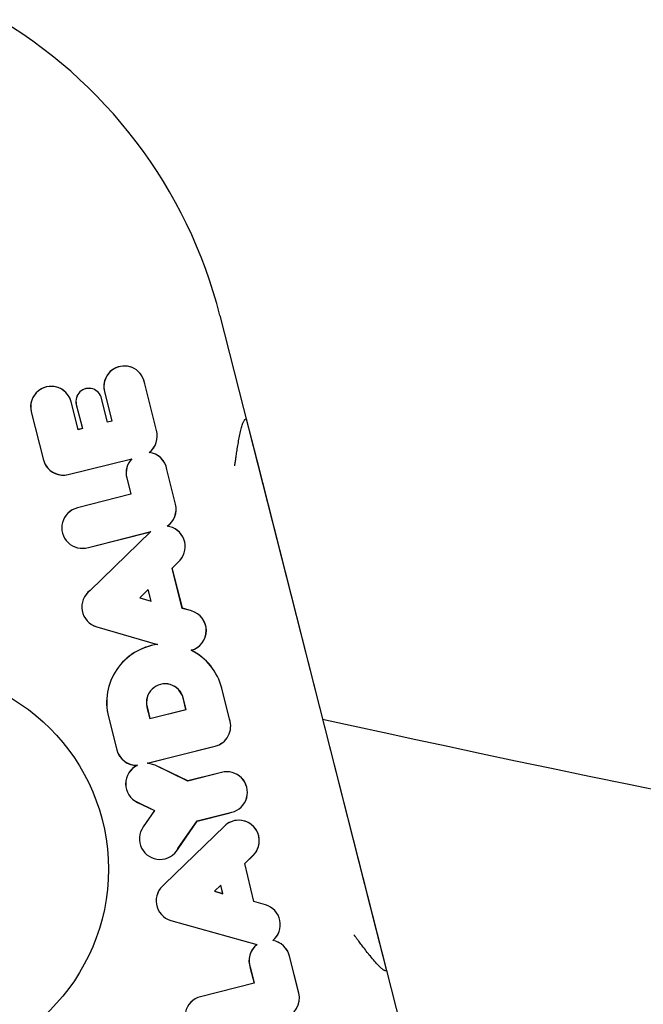
# Model space of a CAD drawing. Extents: x -3604 to 9487, y -2919 to 3372.
# Drawn here: x 6433 to 6455, y -2059 to -2025 of the extents above; entities that cross this region are included whole.
import ezdxf

# ---------------------------------------------------------------- set-up
doc = ezdxf.new("R2010")
doc.units = 0

msp = doc.modelspace()

# ---------------------------------------------------------------- linework, layer by layer
at = {"color": 7, "linetype": 'Continuous'}
for p, q in [((6440.313, -2035.288), (6447.667, -2064.218)), ((6438.083, -2039.328), (6437.671, -2037.698)), ((6437.671, -2037.698), (6437.673, -2037.698)), ((6438.085, -2039.328), (6437.673, -2037.698)), ((6436.365, -2039.045), (6436.154, -2038.214)), ((6436.154, -2038.214), (6436.156, -2038.214)), ((6436.366, -2039.043), (6436.156, -2038.214)), ((6436.256, -2037.967), (6436.519, -2039.005)), ((6436.258, -2037.966), (6436.521, -2039.006)), ((6435.333, -2039.306), (6435.085, -2038.327)), ((6435.334, -2039.304), (6435.087, -2038.327)), ((6435.267, -2038.419), (6435.482, -2039.267)), ((6435.269, -2038.418), (6435.484, -2039.268)), ((6433.686, -2038.681), (6434.114, -2040.37)), ((6433.688, -2038.681), (6434.115, -2040.37)), ((6441.207, -2038.933), (6441.238, -2038.925)), ((6435.484, -2039.268), (6435.333, -2039.306)), ((6435.482, -2039.267), (6435.334, -2039.304)), ((6435.484, -2039.268), (6435.482, -2039.267)), ((6436.521, -2039.006), (6436.365, -2039.045)), ((6436.365, -2039.045), (6436.366, -2039.043)), ((6436.519, -2039.005), (6436.366, -2039.043)), ((6436.521, -2039.006), (6436.519, -2039.005)), ((6435.333, -2039.306), (6435.334, -2039.304)), ((6438.083, -2039.328), (6438.085, -2039.328)), ((6434.985, -2040.881), (6437.22, -2040.324)), ((6434.985, -2040.882), (6437.214, -2040.327)), ((6437.22, -2040.324), (6437.214, -2040.327)), ((6437.822, -2040.106), (6437.827, -2040.105)), ((6441.607, -2040.379), (6445.795, -2056.855)), ((6437.04, -2040.999), (6437.186, -2041.574)), ((6437.042, -2040.999), (6437.188, -2041.575)), ((6438.451, -2040.701), (6438.453, -2040.7)), ((6438.753, -2041.927), (6438.451, -2040.701)), ((6438.755, -2041.926), (6438.453, -2040.7)), ((6437.186, -2041.574), (6435.307, -2042.049)), ((6437.188, -2041.575), (6435.308, -2042.051)), ((6437.188, -2041.575), (6437.186, -2041.574)), ((6438.456, -2042.697), (6438.461, -2042.696)), ((6435.692, -2043.439), (6437.884, -2042.885)), ((6435.692, -2043.441), (6437.878, -2042.889)), ((6437.878, -2042.889), (6435.756, -2044.951)), ((6437.884, -2042.885), (6435.757, -2044.953)), ((6437.884, -2042.885), (6437.878, -2042.889)), ((6435.692, -2043.439), (6435.692, -2043.441)), ((6438.633, -2044.164), (6438.914, -2043.89)), ((6438.635, -2044.164), (6438.915, -2043.892)), ((6438.914, -2043.89), (6438.915, -2043.892)), ((6438.991, -2045.582), (6438.633, -2044.164)), ((6438.633, -2044.164), (6438.635, -2044.164)), ((6438.993, -2045.58), (6438.635, -2044.164)), ((6435.757, -2044.953), (6435.756, -2044.951)), ((6437.796, -2044.919), (6437.495, -2045.211)), ((6437.795, -2044.922), (6437.498, -2045.21)), ((6437.796, -2044.919), (6437.795, -2044.922)), ((6437.897, -2045.326), (6437.795, -2044.922)), ((6437.899, -2045.329), (6437.796, -2044.919)), ((6437.495, -2045.211), (6437.498, -2045.21)), ((6437.495, -2045.211), (6437.899, -2045.329)), ((6437.498, -2045.21), (6437.897, -2045.326)), ((6437.899, -2045.329), (6437.897, -2045.326)), ((6438.991, -2045.582), (6438.993, -2045.58)), ((6439.312, -2045.671), (6438.991, -2045.582)), ((6439.312, -2045.67), (6438.993, -2045.58)), ((6435.986, -2046.229), (6438.117, -2046.848)), ((6435.987, -2046.227), (6438.126, -2046.849)), ((6438.126, -2046.849), (6438.117, -2046.848)), ((6439.303, -2047.052), (6439.307, -2047.052)), ((6440.648, -2049.476), (6440.376, -2048.389)), ((6440.649, -2049.475), (6440.378, -2048.389)), ((6439.121, -2049.133), (6439.02, -2048.728)), ((6439.123, -2049.135), (6439.021, -2048.728)), ((6437.751, -2049.047), (6437.855, -2049.456)), ((6437.753, -2049.046), (6437.856, -2049.454)), ((6437.855, -2049.456), (6439.123, -2049.135)), ((6437.856, -2049.454), (6439.121, -2049.133)), ((6439.123, -2049.135), (6439.121, -2049.133)), ((6436.396, -2049.39), (6436.69, -2050.551)), ((6436.398, -2049.389), (6436.691, -2050.551)), ((6437.855, -2049.456), (6437.856, -2049.454)), ((6440.648, -2049.476), (6440.649, -2049.475)), ((6437.761, -2051.023), (6440.141, -2050.421)), ((6437.768, -2051.023), (6440.04, -2050.448)), ((6440.04, -2050.448), (6440.142, -2050.422)), ((6438.035, -2051.094), (6437.761, -2051.023)), ((6437.761, -2051.023), (6437.768, -2051.023)), ((6438.036, -2051.093), (6437.768, -2051.023)), ((6437.413, -2051.094), (6437.405, -2051.096)), ((6438.035, -2051.094), (6438.036, -2051.093)), ((6439.188, -2051.647), (6438.035, -2051.094)), ((6439.188, -2051.645), (6438.036, -2051.093)), ((6440.371, -2051.347), (6439.188, -2051.647)), ((6440.274, -2051.37), (6439.188, -2051.645)), ((6440.37, -2051.346), (6440.274, -2051.37)), ((6439.188, -2051.647), (6439.188, -2051.645)), ((6437.414, -2052.396), (6438.012, -2052.683)), ((6437.415, -2052.395), (6438.014, -2052.682)), ((6438.012, -2052.683), (6437.62, -2053.259)), ((6438.014, -2052.682), (6437.621, -2053.26)), ((6438.014, -2052.682), (6438.012, -2052.683)), ((6439.517, -2053.05), (6440.728, -2052.743)), ((6439.518, -2053.051), (6440.63, -2052.77)), ((6440.63, -2052.77), (6440.728, -2052.745)), ((6438.84, -2054.022), (6439.517, -2053.05)), ((6438.842, -2054.023), (6439.518, -2053.051)), ((6439.517, -2053.05), (6439.518, -2053.051)), ((6437.621, -2053.26), (6437.62, -2053.259)), ((6440.472, -2053.228), (6438.367, -2055.273)), ((6440.473, -2053.229), (6438.369, -2055.274)), ((6438.84, -2054.022), (6438.842, -2054.023)), ((6441.185, -2054.539), (6441.474, -2054.265)), ((6441.187, -2054.54), (6441.475, -2054.267)), ((6441.504, -2055.879), (6441.185, -2054.539)), ((6441.185, -2054.539), (6441.187, -2054.54)), ((6441.505, -2055.878), (6441.187, -2054.54)), ((6438.369, -2055.274), (6438.367, -2055.273)), ((6440.342, -2055.303), (6440.118, -2055.521)), ((6440.118, -2055.521), (6440.122, -2055.52)), ((6440.118, -2055.521), (6440.414, -2055.604)), ((6440.341, -2055.307), (6440.122, -2055.52)), ((6440.122, -2055.52), (6440.412, -2055.601)), ((6440.342, -2055.303), (6440.341, -2055.307)), ((6440.412, -2055.601), (6440.341, -2055.307)), ((6440.414, -2055.604), (6440.342, -2055.303)), ((6440.414, -2055.604), (6440.412, -2055.601)), ((6441.504, -2055.879), (6441.505, -2055.878)), ((6441.912, -2055.997), (6441.504, -2055.879)), ((6441.912, -2055.995), (6441.505, -2055.878)), ((6438.588, -2056.544), (6441.615, -2057.388)), ((6438.588, -2056.544), (6438.588, -2056.546)), ((6438.588, -2056.546), (6441.612, -2057.389)), ((6442.169, -2057.248), (6442.173, -2057.247)), ((6441.615, -2057.388), (6441.612, -2057.389)), ((6443.084, -2059.093), (6442.758, -2057.801)), ((6442.758, -2057.801), (6442.759, -2057.801)), ((6443.086, -2059.092), (6442.759, -2057.801)), ((6441.382, -2058.218), (6441.38, -2058.218)), ((6441.38, -2058.218), (6441.514, -2058.745)), ((6441.382, -2058.218), (6441.516, -2058.746)), ((6441.514, -2058.745), (6439.63, -2059.222)), ((6441.516, -2058.746), (6439.631, -2059.223)), ((6441.516, -2058.746), (6441.514, -2058.745))]:
    msp.add_line(p, q, dxfattribs=at)
for points in [[(6440.832, -2040.576), (6440.834, -2040.563), (6440.837, -2040.549), (6440.839, -2040.535), (6440.841, -2040.52), (6440.844, -2040.505), (6440.846, -2040.488), (6440.849, -2040.47), (6440.852, -2040.451), (6440.856, -2040.431), (6440.859, -2040.408), (6440.863, -2040.384), (6440.867, -2040.357), (6440.871, -2040.327), (6440.876, -2040.295), (6440.882, -2040.259), (6440.888, -2040.22), (6440.894, -2040.177), (6440.901, -2040.13), (6440.908, -2040.081), (6440.916, -2040.03), (6440.924, -2039.977), (6440.933, -2039.922), (6440.942, -2039.866), (6440.951, -2039.81), (6440.961, -2039.753), (6440.97, -2039.697), (6440.98, -2039.641), (6440.991, -2039.586), (6441.001, -2039.531), (6441.012, -2039.477), (6441.023, -2039.425), (6441.035, -2039.374), (6441.047, -2039.325), (6441.059, -2039.277), (6441.071, -2039.232), (6441.084, -2039.19), (6441.096, -2039.15), (6441.108, -2039.114), (6441.12, -2039.081), (6441.131, -2039.053), (6441.142, -2039.028), (6441.152, -2039.008), (6441.162, -2038.99), (6441.171, -2038.976), (6441.181, -2038.963), (6441.19, -2038.952), (6441.199, -2038.942), (6441.208, -2038.933)], [(6441.238, -2038.925), (6441.607, -2040.379)], [(6443.919, -2049.476), (6444.998, -2049.71), (6446.086, -2049.945), (6447.191, -2050.184), (6448.322, -2050.427), (6449.489, -2050.676), (6450.699, -2050.932), (6451.963, -2051.198), (6453.287, -2051.473), (6454.681, -2051.761), (6456.144, -2052.059)], [(6445.795, -2056.855), (6446.164, -2058.309)], [(6446.134, -2058.317), (6446.122, -2058.313), (6446.109, -2058.308), (6446.096, -2058.303), (6446.082, -2058.297), (6446.067, -2058.288), (6446.05, -2058.278), (6446.031, -2058.264), (6446.01, -2058.248), (6445.986, -2058.228), (6445.96, -2058.205), (6445.932, -2058.179), (6445.903, -2058.15), (6445.872, -2058.119), (6445.839, -2058.085), (6445.806, -2058.049), (6445.772, -2058.012), (6445.737, -2057.972), (6445.703, -2057.932), (6445.667, -2057.89), (6445.632, -2057.847), (6445.597, -2057.803), (6445.561, -2057.759), (6445.526, -2057.714), (6445.49, -2057.669), (6445.455, -2057.624), (6445.421, -2057.579), (6445.387, -2057.535), (6445.354, -2057.492), (6445.323, -2057.451), (6445.293, -2057.411), (6445.265, -2057.374), (6445.239, -2057.339), (6445.215, -2057.307), (6445.193, -2057.278), (6445.173, -2057.252), (6445.155, -2057.228), (6445.139, -2057.207), (6445.124, -2057.187), (6445.11, -2057.169), (6445.097, -2057.152), (6445.085, -2057.137), (6445.075, -2057.123), (6445.064, -2057.11), (6445.055, -2057.097), (6445.046, -2057.085), (6445.037, -2057.074), (6445.028, -2057.063), (6445.02, -2057.052)], [(6446.164, -2058.309), (6446.134, -2058.317)]]:
    msp.add_lwpolyline(points, dxfattribs=at)
msp.add_circle((6429.395, -2054.746), 7, dxfattribs=at)
for centre, radius, start, end in [((6423.837, -2039.476), 17, 14.2608, 106.0846), ((6436.956, -2037.79), 0.722, 114.6277, 194.2), ((6436.956, -2037.79), 0.721, 7.2817, 194.2), ((6436.956, -2037.79), 0.722, 7.2901, 114.6277), ((6434.386, -2038.504), 0.722, 62.6401, 194.2), ((6434.386, -2038.504), 0.721, 14.2, 194.2), ((6434.386, -2038.504), 0.722, 14.2, 62.6401), ((6435.709, -2038.307), 0.456, 11.7857, 194.2), ((6435.709, -2038.307), 0.454, 11.781, 194.2), ((6437.391, -2039.528), 0.721, 306.7361, 16.1536), ((6437.391, -2039.528), 0.722, 307.0829, 16.1513), ((6437.741, -2040.822), 0.722, 136.7872, 194.2), ((6437.741, -2040.822), 0.721, 136.3126, 194.2), ((6437.741, -2040.822), 0.721, 9.6856, 83.4991), ((6437.741, -2040.822), 0.722, 9.6907, 83.1523), ((6434.811, -2040.181), 0.722, 195.1357, 264.7527), ((6434.811, -2040.181), 0.721, 195.1368, 283.9834), ((6434.811, -2040.181), 0.722, 264.7527, 283.9834), ((6435.479, -2042.751), 0.722, 103.7545, 287.1478), ((6435.479, -2042.751), 0.721, 103.7539, 287.1514), ((6438.054, -2042.099), 0.721, 303.9616, 13.8609), ((6438.054, -2042.099), 0.722, 304.3342, 13.8609), ((6438.375, -2043.412), 0.72, 318.4067, 83.5156), ((6438.375, -2043.412), 0.722, 318.4016, 83.1428), ((6436.183, -2045.534), 0.723, 126.2773, 254.1786), ((6436.183, -2045.534), 0.721, 126.2677, 254.1791), ((6439.119, -2046.36), 0.715, 284.8738, 74.3792), ((6439.119, -2046.36), 0.717, 285.2412, 74.3792), ((6438.389, -2048.886), 2.056, 97.5835, 194.2), ((6438.389, -2048.886), 2.054, 97.3511, 194.2), ((6438.389, -2048.886), 2.049, 14.0185, 63.5054), ((6438.389, -2048.886), 2.051, 14.0185, 63.377), ((6438.386, -2048.886), 0.655, 14.0185, 194.2), ((6438.386, -2048.886), 0.653, 14.0185, 194.2), ((6439.97, -2049.721), 0.721, 283.7542, 19.9051), ((6439.97, -2049.721), 0.722, 283.7548, 19.8979), ((6437.39, -2050.374), 0.722, 194.2, 271.2267), ((6437.39, -2050.374), 0.721, 194.2, 271.8706), ((6437.724, -2051.744), 0.722, 116.1705, 244.5662), ((6437.724, -2051.744), 0.721, 115.5266, 244.5666), ((6440.558, -2052.043), 0.722, 283.6586, 105.0406), ((6440.558, -2052.043), 0.721, 283.658, 105.0416), ((6440.975, -2053.746), 0.722, 111.7769, 134.1815), ((6440.975, -2053.746), 0.721, 313.8504, 134.1815), ((6440.975, -2053.746), 0.722, 313.8498, 111.7769), ((6438.206, -2053.68), 0.722, 144.311, 331.6306), ((6438.206, -2053.68), 0.721, 144.3093, 331.6384), ((6438.796, -2055.854), 0.722, 126.3863, 253.2608), ((6438.796, -2055.854), 0.721, 126.3768, 253.2594), ((6441.714, -2056.69), 0.722, 309.477, 74.0647), ((6441.714, -2056.69), 0.721, 309.17, 74.0651), ((6442.055, -2057.96), 0.721, 12.6946, 80.8667), ((6442.055, -2057.96), 0.722, 12.6964, 80.5597), ((6442.055, -2057.96), 0.722, 127.8405, 200.9966), ((6442.055, -2057.96), 0.721, 127.5642, 201.0049), ((6439.807, -2059.922), 0.722, 104.2, 294.0226), ((6439.807, -2059.922), 0.721, 104.2, 295.3342), ((6442.386, -2059.269), 0.722, 284.2, 14.2), ((6442.386, -2059.269), 0.721, 284.2, 14.2)]:
    msp.add_arc(centre, radius, start, end, dxfattribs=at)

doc.saveas('drawing.dxf')
